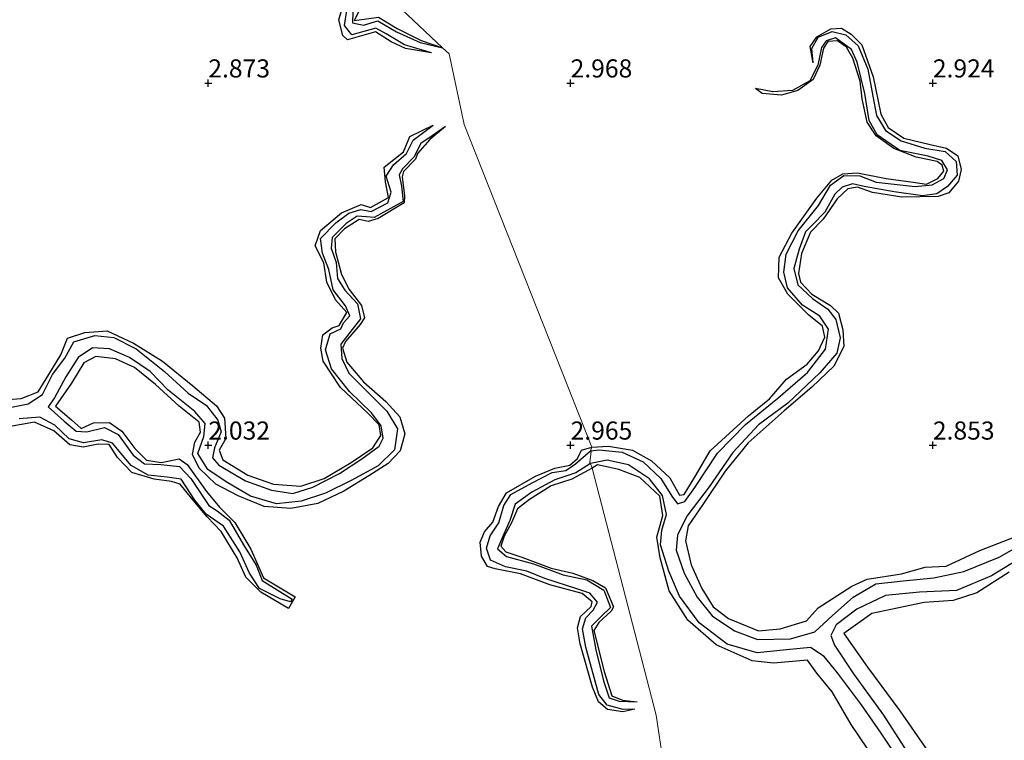
# Model space of a CAD drawing. Units: metres. Extents: x 64714 to 70008, y 371525 to 375003.
# Drawn here: x 68824 to 68960, y 372609 to 372709 of the extents above; entities that cross this region are included whole.
import ezdxf
from ezdxf.enums import TextEntityAlignment as Align

# ---------------------------------------------------------------- set-up
doc = ezdxf.new("R2010")
doc.units = ezdxf.units.M
doc.layers.get('0').update_dxf_attribs({"lineweight": 25})
for name, color, linetype, lineweight in [('B-ME-GW-GRONDWERKLIJN-L-B1', 10, 'Continuous', 25), ('B-ME-GW-HOOGTEPUNT-S-B1', 10, 'Continuous', 25), ('B-ME-IE-GRONDWERKLIJN-GROND_NIETINGERICHT-GV-B6', 253, 'Continuous', 18), ('B-ME-IE-HULPGEOMETRIE-L-B1', 53, 'Continuous', 18), ('B-ME-OG-BREUK-L-B1', 10, 'Continuous', 25)]:
    doc.layers.add(name, color=color, linetype=linetype, lineweight=lineweight)
doc.styles.add('NLCS-ISO', font='NLCS-ISO.TTF')

# ---------------------------------------------------------------- blocks, each defined once
blk = doc.blocks.new('hoogtepunt')
for p, q in [((-0.5, 0), (0.5, 0)), ((0, 0.5), (0, -0.5))]:
    blk.add_line(p, q)

msp = doc.modelspace()

# ---------------------------------------------------------------- linework, layer by layer
at = {"layer": 'B-ME-GW-GRONDWERKLIJN-L-B1'}
for points in [[(68880.826, 372704.192, 2.314), (68877.203, 372704.778, 2.905), (68875.249, 372705.71, 3.072), (68873.093, 372707.101, 3.127), (68869.218, 372705.989, 3.183), (68868.546, 372706.589, 3.183), (68868.013, 372708.747, 3.187), (68868.749, 372711.289, 3.187), (68870.929, 372712.944, 3.187), (68872.425, 372713.371, 3.183), (68875.441, 372712.248, 3.163), (68875.884, 372712.461, 3.163)], [(68876.643, 372710.23, 3.401), (68875.649, 372709.967, 3.373), (68873.875, 372710.233, 3.333), (68872.135, 372710.672, 3.318), (68870.861, 372710.088, 3.314), (68870.149, 372708.647, 3.27), (68871.818, 372708.892, 3.27), (68873.487, 372709.124, 3.282), (68876.055, 372707.556, 3.286), (68879.396, 372705.884, 3.199), (68882.319, 372704.869, 2.314)], [(68933.487, 372702.822, 2.386), (68933.067, 372705.08, 2.853), (68933.983, 372706.408, 2.857), (68935.938, 372707.5, 2.857), (68937.387, 372707.58, 2.861), (68938.724, 372706.765, 2.861), (68940.198, 372705.266, 2.869), (68941.763, 372700.883, 2.94), (68942.84, 372695.698, 2.952), (68943.814, 372693.886, 2.956), (68945.993, 372692.411, 2.948), (68949.651, 372691.526, 2.948), (68951.906, 372691, 2.948), (68953.455, 372689.941, 2.976), (68953.901, 372688.093, 3), (68953.541, 372686.481, 3.003), (68952.219, 372684.875, 3.007), (68950.731, 372684.344, 3.011), (68945.713, 372684.246, 3.003), (68941.691, 372684.903, 3.003), (68939.585, 372685.634, 3.011), (68938.256, 372685.403, 3.031), (68936.813, 372684.022, 3.047), (68934.884, 372681.231, 3.059), (68933.118, 372679.415, 3.063), (68931.874, 372676.471, 3.087), (68931.457, 372673.708, 3.091), (68931.742, 372672.526, 3.102), (68933.315, 372670.882, 3.102), (68935.862, 372669.292, 3.098), (68936.99, 372668.226, 3.098), (68937.568, 372665.918, 3.098), (68937.708, 372663.652, 3.11), (68936.319, 372660.942, 3.118), (68933.276, 372658.005, 3.122), (68929.461, 372654.775, 3.13), (68924.532, 372650.35, 3.13), (68921.339, 372646.434, 3.154), (68918.249, 372641.844, 3.158), (68916.23, 372638.873, 3.158), (68915.844, 372636.784, 3.162), (68916.661, 372633.487, 3.162), (68918.124, 372630.234, 3.158), (68919.665, 372627.701, 3.158), (68921.795, 372626.093, 3.162), (68925.939, 372624.365, 3.178), (68928.932, 372624.654, 3.174), (68932.555, 372625.76, 3.17), (68934.167, 372627.566, 3.178), (68938.839, 372630.555, 3.213), (68940.942, 372631.516, 3.225), (68945.657, 372632.245, 3.221), (68948.958, 372633.183, 3.221), (68951.823, 372633.313, 3.221), (68956.466, 372635.451, 3.17), (68961.435, 372637.418, 3.17)], [(68902.916, 372649.717, 3.036), (68905.217, 372649.856, 3.035), (68908.55, 372649.324, 3.075), (68911.155, 372647.852, 3.087), (68913.701, 372645.506, 3.106), (68915.03, 372643.099, 3.126), (68915.679, 372643.19, 3.126), (68917.201, 372645.669, 3.102), (68919.251, 372649.233, 3.094), (68924.559, 372654.051, 3.094), (68927.453, 372656.404, 3.091), (68929.783, 372659.142, 3.083), (68932.643, 372661.218, 3.083), (68934.23, 372663.038, 3.059), (68935.101, 372664.925, 3.015), (68934.773, 372666.452, 2.996), (68932.884, 372667.951, 2.984), (68930, 372670.877, 2.956), (68928.689, 372673.112, 2.936), (68928.797, 372675.965, 2.94), (68930.557, 372679.288, 2.912), (68933.991, 372684.122, 2.916), (68936.062, 372686.594, 2.924), (68937.576, 372687.456, 2.964), (68939.593, 372687.633, 3.007), (68943.575, 372686.826, 3.011), (68947.28, 372686.315, 3.007), (68949.126, 372686.062, 2.98), (68950.706, 372686.848, 2.968), (68951.528, 372687.863, 2.96), (68951.297, 372688.677, 2.96), (68950.605, 372689.199, 2.956), (68947.692, 372689.8, 2.956), (68944.614, 372690.962, 2.952), (68942.195, 372692.711, 2.924), (68940.952, 372694.632, 2.897), (68940.245, 372697.813, 2.897), (68939.977, 372700.273, 2.901), (68938.946, 372703.466, 2.901), (68938.093, 372704.975, 2.901), (68936.833, 372705.839, 2.893), (68935.507, 372705.732, 2.901), (68934.924, 372704.833, 2.905), (68934.411, 372702.459, 2.94), (68933.499, 372700.487, 2.94), (68931.383, 372699, 2.944), (68929.114, 372698.338, 2.912), (68926.424, 372698.553, 2.881), (68925.528, 372699.264, 2.449)], [(68819.908, 372656.12, 3.318), (68824.176, 372656.451, 3.262), (68826.496, 372657.378, 3.25), (68827.973, 372659.76, 3.238), (68829.666, 372662.473, 3.222), (68830.583, 372664.778, 3.214), (68832.944, 372665.56, 3.23), (68836.041, 372665.805, 3.246), (68839.689, 372664.083, 3.266), (68843.696, 372661.629, 3.274), (68847.882, 372658.187, 3.314), (68851.133, 372655.461, 3.333), (68852.241, 372653.751, 3.353), (68852.417, 372650.951, 3.349), (68851.492, 372649.34, 3.31), (68852.006, 372647.992, 3.306), (68855.474, 372645.862, 3.306), (68859.011, 372644.628, 3.298), (68862.768, 372644.352, 3.262), (68866.012, 372645.425, 3.179), (68869.71, 372647.603, 3.175), (68872.726, 372649.658, 3.147), (68873.833, 372651.336, 3.135), (68873.597, 372652.826, 3.095), (68872.011, 372654.42, 3.056), (68868.268, 372657.985, 3.008), (68865.867, 372661.609, 2.941), (68865.509, 372663.42, 2.941), (68865.815, 372665.226, 2.941), (68867.087, 372666.209, 2.941), (68868.05, 372666.521, 2.941), (68869.138, 372668.342, 2.941), (68867.558, 372670.061, 2.941), (68866.359, 372672.516, 2.945), (68865.942, 372675.192, 2.925), (68864.745, 372677.536, 2.877), (68865.49, 372679.644, 2.838), (68868.401, 372682.107, 2.838), (68871.114, 372683.221, 2.842), (68872.364, 372682.839, 2.849), (68874.878, 372684.211, 2.845), (68874.467, 372686.362, 2.802), (68874.283, 372688.394, 2.786), (68876.936, 372690.525, 2.786), (68877.826, 372692.616, 2.786), (68881.043, 372694.178, 2.282)], [(68882.738, 372694.03, 2.282), (68880.59, 372692.238, 2.909), (68878.882, 372690.262, 3), (68878.598, 372689.504, 3), (68876.945, 372687.79, 3), (68876.744, 372687.043, 3), (68877.077, 372684.418, 3.044), (68877.032, 372683.483, 3.044), (68873.439, 372681.297, 3.012), (68872.071, 372680.913, 3.016), (68870.809, 372681.189, 3.024), (68868.806, 372679.86, 3.032), (68867.448, 372678.52, 3.04), (68867.534, 372676.712, 3.072), (68868.399, 372673.563, 3.091), (68869.452, 372671.488, 3.103), (68871.141, 372669.284, 3.123), (68871.564, 372667.611, 3.127), (68870.953, 372666.667, 3.123), (68868.917, 372664.328, 3.091), (68868.533, 372663.398, 3.091), (68869.115, 372661.493, 3.099), (68871.411, 372658.779, 3.103), (68874.507, 372656.035, 3.103), (68876.445, 372653.929, 3.115), (68877.112, 372651.57, 3.139), (68876.486, 372649.222, 3.143), (68874.844, 372647.47, 3.143), (68872.139, 372645.79, 3.143), (68868.726, 372643.67, 3.143), (68865.135, 372641.978, 3.143), (68861.386, 372641.276, 3.147), (68857.705, 372641.544, 3.151), (68854.136, 372643.013, 3.159), (68851.017, 372644.61, 3.159), (68848.736, 372646.838, 3.163), (68847.836, 372648.717, 3.187), (68848.123, 372650.444, 3.191), (68848.931, 372651.821, 3.195), (68848.754, 372653.204, 3.207), (68845.977, 372655.378, 3.218), (68842.712, 372658.379, 3.21), (68839.794, 372660.736, 3.191), (68837.191, 372661.912, 3.187), (68834.495, 372662.264, 3.21), (68832.827, 372661.394, 3.234), (68831.115, 372658.585, 3.242), (68828.925, 372655.405, 3.258), (68831.096, 372653.499, 3.258), (68832.448, 372652.322, 3.254), (68834.143, 372653.113, 3.222), (68836.365, 372653.145, 3.226), (68838.066, 372651.957, 3.25), (68839.862, 372649.532, 3.242), (68841.474, 372647.921, 3.214), (68843.499, 372647.642, 3.191), (68845.983, 372648.142, 3.187), (68847.083, 372647.352, 3.187), (68849.728, 372643.631, 3.183), (68851.548, 372641.463, 3.207), (68853.653, 372639.321, 3.234), (68855.852, 372635.637, 3.226), (68857.607, 372631.682, 3.151), (68861.972, 372629.08, 3.151), (68861.077, 372627.452, 3.151), (68857.239, 372629.715, 3.135), (68855.199, 372631.784, 3.088), (68853.985, 372634.457, 3.084), (68851.775, 372638.105, 3.084), (68849.842, 372640.101, 3.099), (68847.658, 372642.707, 3.119), (68846.137, 372644.644, 3.155), (68844.9, 372644.98, 3.159), (68842.512, 372645.306, 3.195), (68839.449, 372646.256, 3.191), (68837.486, 372648.289, 3.23), (68836.335, 372650.106, 3.278), (68834.779, 372650.165, 3.314), (68832.734, 372649.73, 3.314), (68830.891, 372650.067, 3.318), (68828.668, 372651.998, 3.326), (68826.008, 372653.171, 3.322), (68822.422, 372652.564, 3.298)], [(68908.846, 372613.54, 2.373), (68907.195, 372613.188, 2.873), (68905.081, 372613.507, 2.957), (68903.852, 372614.583, 2.976), (68903.046, 372616.599, 2.98), (68901.302, 372622.562, 2.917), (68900.942, 372624.78, 2.921), (68901.356, 372626.361, 2.941), (68902.846, 372627.742, 2.945), (68903.002, 372628.382, 2.961), (68901.621, 372629.547, 2.972), (68897.14, 372630.741, 2.968), (68893.08, 372632.23, 2.953), (68889.572, 372632.958, 2.957), (68888.549, 372633.275, 2.957), (68887.684, 372634.703, 2.961), (68887.508, 372636.63, 2.965), (68888.113, 372638.041, 2.949), (68889.269, 372639.379, 2.929), (68890.061, 372641.558, 2.941), (68891.135, 372643.428, 2.98), (68895.142, 372645.713, 2.992), (68897.845, 372646.849, 2.996), (68899.897, 372647.241, 3.016), (68900.933, 372648.167, 3.016), (68901.517, 372649.312, 3.032), (68902.916, 372649.717, 3.036)], [(68942.173, 372606.337, 3.249), (68938.723, 372611.44, 3.249), (68936.104, 372615.977, 3.201), (68934.005, 372618.551, 3.189), (68932.709, 372620.309, 3.193), (68928.029, 372619.923, 3.17), (68925.041, 372620.219, 3.146), (68920.105, 372622.433, 3.126), (68916.172, 372625.847, 3.106), (68913.608, 372629.881, 3.118), (68912.373, 372634.468, 3.075), (68911.916, 372637.311, 3.011), (68912.753, 372640.306, 2.98), (68912.315, 372642.978, 2.988), (68909.556, 372645.561, 3.015), (68906.649, 372646.64, 3.015), (68903.722, 372647.277, 3.011), (68902.971, 372646.83, 3.119)], [(68902.971, 372646.83, 3.119), (68900.172, 372645.329, 3.111), (68897.324, 372644.391, 3.008), (68894.324, 372642.501, 3.02), (68892.662, 372641.204, 3.02), (68891.826, 372639.305, 3.008), (68890.818, 372637.461, 2.996), (68890.374, 372636.049, 2.996), (68891.058, 372635.288, 3), (68893.262, 372634.541, 2.98), (68897.34, 372633.033, 2.953), (68900.293, 372632.332, 2.949), (68903.082, 372631.331, 2.953), (68904.814, 372630.296, 2.953), (68905.907, 372627.705, 2.976), (68905.592, 372627.074, 2.968), (68903.908, 372625.533, 2.961), (68903.202, 372624.423, 2.949), (68904.656, 372618.766, 2.949), (68905.696, 372615.403, 2.941), (68907.158, 372614.791, 2.889), (68909.198, 372614.58, 2.33)], [(68960.547, 372632.473, 3.344), (68956.078, 372629.639, 3.32), (68952.806, 372628.586, 3.304), (68948.815, 372628.278, 3.3), (68944.185, 372627.334, 3.292), (68941.598, 372626.781, 3.296), (68937.694, 372624.002, 3.284), (68940.959, 372619.341, 3.269), (68945.425, 372613.323, 3.284), (68950.532, 372605.951, 3.292), (68953.864, 372600.479, 3.316), (68956.088, 372597.237, 3.3), (68959.213, 372593.429, 3.273), (68960.814, 372593.95, 3.273)]]:
    msp.add_polyline3d(points, dxfattribs=at)
at = {"layer": 'B-ME-IE-GRONDWERKLIJN-GROND_NIETINGERICHT-GV-B6'}
for points in [[(68876.643, 372710.23, 3.401), (68882.319, 372704.869, 2.314), (68883.223, 372704.035, 2.314), (68885.301, 372694.282, 2.282), (68902.916, 372649.717, 3.036), (68902.764, 372649.235, 2.072), (68902.864, 372649.118, 2.072), (68902.664, 372647.626, 2.08), (68902.748, 372647.497, 2.08), (68902.971, 372646.83, 3.119), (68911.812, 372612.751, 3.02), (68920.968, 372551.37, 3.068)], [(68920.968, 372551.37, 3.068), (68911.812, 372612.751, 3.02), (68902.971, 372646.83, 3.119), (68902.748, 372647.497, 2.08), (68902.664, 372647.626, 2.08), (68902.864, 372649.118, 2.072), (68902.764, 372649.235, 2.072), (68902.916, 372649.717, 3.036), (68885.301, 372694.282, 2.282), (68883.223, 372704.035, 2.314), (68882.319, 372704.869, 2.314), (68876.643, 372710.23, 3.401)]]:
    msp.add_polyline3d(points, dxfattribs=at)
at = {"layer": 'B-ME-IE-HULPGEOMETRIE-L-B1'}
msp.add_polyline3d([(68876.643, 372710.23, 3.401), (68882.319, 372704.869, 2.314), (68883.223, 372704.035, 2.314), (68885.301, 372694.282, 2.282), (68902.916, 372649.717, 3.036), (68902.764, 372649.235, 2.072), (68902.864, 372649.118, 2.072), (68902.664, 372647.626, 2.08), (68902.748, 372647.497, 2.08), (68902.971, 372646.83, 3.119), (68911.812, 372612.751, 3.02), (68920.968, 372551.37, 3.068)], dxfattribs=at)
at = {"layer": 'B-ME-OG-BREUK-L-B1'}
for points in [[(68880.826, 372704.192, 2.314), (68877.087, 372705.295, 2.314), (68874.529, 372706.803, 2.314), (68873.111, 372707.587, 2.314), (68869.792, 372706.667, 2.314), (68868.804, 372707.956, 2.314), (68869.203, 372710.611, 2.314), (68870.802, 372712.136, 2.314), (68872.734, 372712.637, 2.314), (68874.289, 372712.394, 2.314), (68875.352, 372711.934, 2.314), (68876.109, 372712.133, 2.314)], [(68876.64, 372711.115, 2.258), (68875.375, 372710.644, 2.258), (68873.834, 372711.346, 2.286), (68871.468, 372711.156, 2.306), (68869.926, 372709.824, 2.314), (68869.891, 372708.316, 2.314), (68871.418, 372708.025, 2.314), (68873.38, 372708.623, 2.314), (68875.986, 372707.063, 2.314), (68879.224, 372705.615, 2.314), (68882.319, 372704.869, 2.314)], [(68933.487, 372702.822, 2.386), (68933.3, 372704.773, 2.374), (68934.17, 372706.353, 2.378), (68936.097, 372707.143, 2.378), (68937.994, 372706.663, 2.378), (68939.715, 372705.163, 2.378), (68941.032, 372701.905, 2.378), (68941.734, 372698.222, 2.378), (68942.224, 372695.549, 2.378), (68943.453, 372693.439, 2.307), (68945.608, 372692.054, 2.307), (68948.901, 372690.999, 2.307), (68951.719, 372690.578, 2.307), (68953.211, 372689.198, 2.307), (68953.361, 372687.296, 2.307), (68952.019, 372685.729, 2.307), (68950.551, 372684.738, 2.307), (68948.57, 372684.458, 2.307), (68944.646, 372684.997, 2.307), (68940.509, 372685.711, 2.267), (68938.925, 372686.076, 2.267), (68937.487, 372685.655, 2.267), (68936.45, 372684.654, 2.267), (68935.114, 372682.187, 2.267), (68933.453, 372680.49, 2.267), (68932.443, 372679.449, 2.236), (68931.569, 372677.081, 2.16), (68930.824, 372674.403, 2.16), (68931.376, 372672.153, 2.16), (68933.386, 372670.255, 2.16), (68935.516, 372668.787, 2.16), (68936.599, 372667.354, 2.16), (68937.218, 372664.851, 2.16), (68936.76, 372662.709, 2.16), (68934.406, 372659.988, 2.16), (68929.994, 372655.833, 2.16), (68925.925, 372652.816, 2.153), (68922.395, 372648.994, 2.121), (68919.14, 372644.259, 2.069), (68916.031, 372640.217, 2.05), (68914.757, 372637.566, 2.05), (68914.591, 372635.512, 2.03), (68915.675, 372632.329, 2.03), (68917.488, 372629.01, 2.03), (68919.551, 372626.434, 2.026), (68922.604, 372624.398, 1.982), (68925.818, 372623.169, 1.982), (68930.356, 372623.287, 1.784), (68933.721, 372624.242, 1.666), (68936.153, 372626.478, 1.658), (68938.984, 372629.041, 1.658), (68942.117, 372630.85, 1.658), (68945.92, 372631.278, 1.658), (68950.142, 372631.673, 1.658), (68954.293, 372632.578, 1.658), (68959.163, 372634.552, 1.682), (68963.1, 372636.822, 1.693)], [(68902.764, 372649.235, 2.072), (68903.919, 372649.381, 2.073), (68907.111, 372649.059, 2.073), (68910.041, 372647.701, 2.073), (68912.471, 372645.394, 2.073), (68913.988, 372642.975, 2.073), (68914.756, 372641.915, 2.073), (68915.76, 372642.246, 2.073), (68917.148, 372644.176, 2.073), (68920.261, 372648.902, 2.073), (68924.125, 372652.875, 2.073), (68928.618, 372656.49, 2.073), (68932.708, 372660.046, 2.073), (68935.177, 372663.248, 2.073), (68935.611, 372666.032, 2.077), (68934.416, 372667.809, 2.077), (68931.995, 372669.33, 2.077), (68929.952, 372671.714, 2.089), (68929.434, 372673.886, 2.093), (68929.748, 372676.386, 2.093), (68931.396, 372679.62, 2.093), (68934.205, 372683.127, 2.093), (68935.868, 372685.913, 2.093), (68937.705, 372687.23, 2.093), (68939.939, 372687.19, 2.093), (68942.195, 372686.308, 2.093), (68947.543, 372685.749, 2.105), (68949.895, 372685.96, 2.141), (68951.501, 372686.853, 2.192), (68952.001, 372688.035, 2.224), (68951.246, 372689.296, 2.255), (68949.332, 372689.927, 2.295), (68945.449, 372690.692, 2.295), (68942.328, 372692.842, 2.295), (68941.193, 372694.831, 2.295), (68940.626, 372698.59, 2.295), (68939.559, 372702.91, 2.295), (68938.758, 372704.657, 2.342), (68936.583, 372706.261, 2.378), (68935.291, 372705.82, 2.402), (68934.639, 372704.912, 2.406), (68934.145, 372702.473, 2.406), (68933.028, 372700.304, 2.445), (68930.615, 372698.974, 2.449), (68927.896, 372698.783, 2.449), (68925.528, 372699.264, 2.449)], [(68821.902, 372655.073, 2.068), (68825.16, 372655.699, 2.068), (68827.134, 372656.994, 2.068), (68828.497, 372659.762, 2.068), (68830.208, 372662.014, 2.068), (68831.451, 372664.259, 2.076), (68834.341, 372665.139, 2.084), (68836.963, 372664.902, 2.088), (68840.052, 372663.296, 2.088), (68843.935, 372660.178, 2.088), (68847.232, 372657.174, 2.096), (68849.744, 372655.487, 2.108), (68851.337, 372653.468, 2.123), (68851.778, 372651.876, 2.123), (68850.869, 372649.642, 2.123), (68850.561, 372648.265, 2.123), (68851.466, 372647.241, 2.123), (68855.142, 372645.066, 2.123), (68858.744, 372643.817, 2.123), (68861.684, 372643.351, 2.123), (68864.417, 372644.213, 2.123), (68868.09, 372646.117, 2.131), (68871.209, 372648.145, 2.135), (68873.586, 372649.894, 2.135), (68874.118, 372650.976, 2.135), (68873.879, 372652.7, 2.139), (68872.506, 372654.463, 2.155), (68869.48, 372657.436, 2.191), (68867.02, 372660.573, 2.199), (68866.173, 372663.194, 2.199), (68866.819, 372665.385, 2.199), (68868.303, 372666.054, 2.199), (68868.645, 372666.917, 2.199), (68869.516, 372667.86, 2.199), (68868.942, 372669.261, 2.211), (68867.25, 372671.454, 2.223), (68866.655, 372674.261, 2.227), (68865.779, 372676.541, 2.235), (68865.462, 372678.571, 2.25), (68867.584, 372680.716, 2.254), (68869.392, 372682.057, 2.254), (68871.059, 372682.55, 2.254), (68872.496, 372682.285, 2.254), (68874.8, 372683.47, 2.254), (68875.23, 372684.95, 2.254), (68874.565, 372687.137, 2.254), (68875.54, 372688.729, 2.254), (68877.348, 372690.287, 2.254), (68878.268, 372692.135, 2.262), (68881.043, 372694.178, 2.282)], [(68882.738, 372694.03, 2.282), (68880.907, 372692.739, 2.282), (68879.322, 372691.647, 2.282), (68878.387, 372689.769, 2.282), (68876.816, 372688.174, 2.282), (68876.35, 372687.32, 2.282), (68876.679, 372685.78, 2.282), (68876.915, 372683.658, 2.282), (68872.884, 372681.439, 2.282), (68871.819, 372681.525, 2.282), (68870.565, 372681.611, 2.282), (68869.034, 372680.597, 2.282), (68867.078, 372678.69, 2.282), (68866.942, 372677.204, 2.282), (68867.657, 372675.225, 2.282), (68867.851, 372673.029, 2.282), (68868.839, 372671.398, 2.282), (68870.596, 372669.539, 2.282), (68870.987, 372667.445, 2.282), (68869.555, 372665.549, 2.282), (68868.294, 372663.974, 2.266), (68868.42, 372661.959, 2.254), (68869.39, 372659.942, 2.258), (68871.849, 372657.51, 2.258), (68874.662, 372654.703, 2.254), (68876.102, 372652.27, 2.254), (68875.702, 372649.348, 2.246), (68873.438, 372647.168, 2.231), (68869.708, 372645.141, 2.227), (68866.157, 372643.369, 2.199), (68862.83, 372642.276, 2.183), (68859.402, 372641.919, 2.155), (68855.828, 372642.962, 2.131), (68852.486, 372644.935, 2.108), (68849.953, 372646.641, 2.108), (68848.558, 372648.883, 2.1), (68849.362, 372651.191, 2.064), (68849.566, 372653.018, 2.036), (68848.141, 372654.679, 2.036), (68844.482, 372657.586, 2.036), (68841.974, 372660.191, 2.036), (68839.116, 372662.117, 2.036), (68836.386, 372663.299, 2.036), (68833.996, 372663.439, 2.036), (68832.02, 372662.103, 2.036), (68830.35, 372659.435, 2.036), (68828.768, 372656.566, 2.036), (68827.883, 372655.321, 2.036), (68830.088, 372653.311, 2.191), (68831.756, 372651.925, 2.235), (68833.239, 372651.854, 2.25), (68835.69, 372652.449, 2.27), (68837.573, 372651.506, 2.282), (68839.616, 372648.639, 2.33), (68841.203, 372647.422, 2.358), (68843.431, 372647.346, 2.361), (68846.007, 372647.078, 2.361), (68847.595, 372645.405, 2.389), (68850.079, 372641.682, 2.429), (68851.218, 372640.94, 2.449), (68852.893, 372639.642, 2.465), (68854.868, 372636.275, 2.488), (68856.583, 372633.422, 2.488), (68857.433, 372631.35, 2.488), (68861.577, 372628.74, 2.488), (68861.336, 372628.405, 2.488), (68859.902, 372628.808, 2.488), (68857.043, 372630.21, 2.488), (68855.692, 372632.341, 2.488), (68854.333, 372635.267, 2.488), (68852.105, 372638.833, 2.488), (68849.706, 372640.505, 2.385), (68848.135, 372642.41, 2.385), (68846.243, 372645.324, 2.385), (68844.34, 372645.602, 2.369), (68841.686, 372645.872, 2.365), (68839.342, 372647.195, 2.35), (68836.768, 372650.306, 2.298), (68835.292, 372650.75, 2.298), (68832.771, 372650.335, 2.298), (68830.781, 372650.895, 2.294), (68828.825, 372652.79, 2.219), (68826.755, 372653.863, 2.167), (68823.901, 372653.654, 2.116)], [(68908.846, 372613.54, 2.373), (68907.257, 372613.513, 2.373), (68905.029, 372614.111, 2.373), (68903.901, 372615.569, 2.373), (68902.089, 372622.134, 2.373), (68901.665, 372624.642, 2.365), (68902.098, 372626.177, 2.365), (68903.109, 372627.22, 2.361), (68903.712, 372628.342, 2.326), (68902.653, 372629.561, 2.282), (68900.984, 372630.144, 2.266), (68896.456, 372631.596, 2.258), (68893.981, 372632.633, 2.258), (68891.01, 372633.218, 2.239), (68888.943, 372634.116, 2.239), (68888.395, 372635.773, 2.223), (68888.897, 372637.474, 2.143), (68890.117, 372639.31, 2.127), (68890.806, 372641.673, 2.096), (68891.751, 372643.201, 2.084), (68894.686, 372644.828, 2.088), (68897.442, 372646.227, 2.088), (68899.351, 372646.532, 2.088), (68900.676, 372647.453, 2.088), (68902.764, 372649.235, 2.072)], [(68902.748, 372647.497, 2.08), (68900.738, 372646.196, 2.08), (68897.84, 372645.224, 2.084), (68894.667, 372643.517, 2.084), (68892.334, 372641.871, 2.084), (68891.623, 372639.612, 2.108), (68890.613, 372637.312, 2.123), (68889.926, 372635.72, 2.123), (68891.176, 372634.661, 2.135), (68894.883, 372633.616, 2.167), (68898.964, 372632.112, 2.179), (68902.222, 372631.411, 2.187), (68904.594, 372629.996, 2.187), (68905.498, 372627.604, 2.187), (68904.22, 372626.378, 2.191), (68902.886, 372625.013, 2.219), (68903.497, 372621.754, 2.31), (68904.556, 372617.489, 2.322), (68905.342, 372615.144, 2.326), (68906.71, 372614.672, 2.326), (68909.198, 372614.58, 2.33)], [(68933.112, 372622.057, 1.713), (68929.811, 372621.733, 1.717), (68925.767, 372621.357, 1.717), (68921.618, 372622.542, 1.741), (68917.758, 372625.487, 1.804), (68915.039, 372629.179, 1.856), (68913.562, 372632.632, 1.879), (68912.404, 372636.23, 1.879), (68912.597, 372638.268, 1.879), (68913.234, 372640.457, 1.899), (68912.705, 372643.066, 1.931), (68910.886, 372645.348, 2.006), (68907.992, 372647.299, 2.042), (68905.039, 372647.954, 2.097), (68902.748, 372647.497, 2.08)], [(68962.445, 372634.639, 1.777), (68958.093, 372631.994, 1.777), (68953.282, 372629.965, 1.765), (68948.141, 372629.705, 1.765), (68943.449, 372629.278, 1.737), (68939.53, 372627.381, 1.737), (68936.677, 372625.223, 1.709), (68935.917, 372623.733, 1.662), (68936.426, 372622.391, 1.662), (68939.067, 372618.444, 1.662), (68943.199, 372612.741, 1.662), (68946.802, 372607.069, 1.662), (68950.361, 372601.058, 1.638)], [(68921.624, 372548.25, 0.933), (68927.194, 372550.092, 1.179), (68932.384, 372552.655, 1.286), (68937.265, 372555.85, 1.254), (68940.34, 372559.293, 1.195), (68943.443, 372562.526, 1.214), (68946.684, 372566.39, 1.23), (68948.654, 372570.74, 1.23), (68951.045, 372574.671, 1.254), (68953.674, 372579.871, 1.254), (68955.639, 372584.007, 1.294), (68956.27, 372587.22, 1.329), (68955.147, 372590.551, 1.357), (68952.861, 372595.325, 1.404), (68950.675, 372597.887, 1.416), (68948.293, 372601.372, 1.416), (68945.493, 372606.352, 1.44), (68942.848, 372610.233, 1.44), (68940.141, 372614.174, 1.444), (68936.843, 372618.57, 1.488), (68934.997, 372620.825, 1.507), (68933.112, 372622.057, 1.713)]]:
    msp.add_polyline3d(points, dxfattribs=at)

# ---------------------------------------------------------------- block references
at = {"layer": 'B-ME-GW-HOOGTEPUNT-S-B1', "rotation": 90}
for p in [(68850, 372700, 2.873), (68850, 372700, 2.873), (68900, 372700, 2.968), (68900, 372700, 2.968), (68950, 372700, 2.924), (68950, 372700, 2.924), (68850, 372650, 2.032), (68850, 372650, 2.032), (68900, 372650, 2.965), (68900, 372650, 2.965), (68950, 372650, 2.853), (68950, 372650, 2.853)]:
    msp.add_blockref('hoogtepunt', p, dxfattribs=at)

# ---------------------------------------------------------------- texts
at = {"layer": 'B-ME-GW-HOOGTEPUNT-S-B1', "ltscale": 0.2, "style": 'NLCS-ISO'}
for s, p in [('2.873', (68850, 372700, 2.873)), ('2.873', (68850, 372700, 2.873)), ('2.968', (68900, 372700, 2.968)), ('2.968', (68900, 372700, 2.968)), ('2.924', (68950, 372700, 2.924)), ('2.924', (68950, 372700, 2.924)), ('2.032', (68850, 372650, 2.032)), ('2.032', (68850, 372650, 2.032)), ('2.965', (68900, 372650, 2.965)), ('2.965', (68900, 372650, 2.965)), ('2.853', (68950, 372650, 2.853)), ('2.853', (68950, 372650, 2.853))]:
    msp.add_text(s, height=2.5, dxfattribs=at).set_placement(p, align=Align.BOTTOM_LEFT)

doc.saveas('drawing.dxf')
